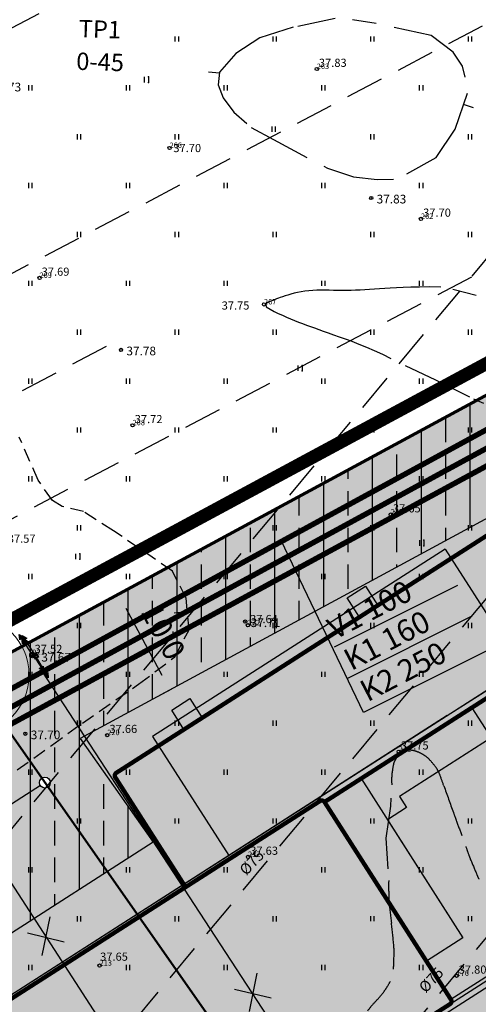
# Model space of a CAD drawing. Extents: x 546151 to 547152, y 6584543 to 6585899.
# Drawn here: x 546452 to 546494, y 6584964 to 6585054 of the extents above; entities that cross this region are included whole.
import ezdxf
from ezdxf.enums import TextEntityAlignment as Align

# ---------------------------------------------------------------- set-up
doc = ezdxf.new("R2010")
doc.units = 0
doc.header["$MEASUREMENT"] = 0
for name, pattern in [('DASHED', [0.75, 0.5, -0.25]), ('npl$0$DASHEDX5', [1.875, 1.25, -0.625]), ('npl$0$DASHEDX7', [5.25, 3.5, -1.75])]:
    doc.linetypes.add(name, pattern=pattern)
doc.layers.get('0').update_dxf_attribs({"linetype": 'CONTINUOUS'})
doc.layers.get('DEFPOINTS').update_dxf_attribs({"linetype": 'CONTINUOUS'})
for name, color, linetype in [('02036-GE-VK-VÕRGUGA$0$VK_K1', 18, '02036-GE-VK-VÕRGUGA$0$KANAL_1'), ('02036-GE-VK-VÕRGUGA$0$VK_K2', 16, '02036-GE-VK-VÕRGUGA$0$KANAL_2'), ('02036-GE-VK-VÕRGUGA$0$VK_TEXT', 7, 'CONTINUOUS'), ('02036-GE-VK-VÕRGUGA$0$VK_VESI', 150, '02036-GE-VK-VÕRGUGA$0$VESI'), ('K-külgnevDP', 162, 'DASHED'), ('katus', 7, 'CONTINUOUS'), ('krundipiir', 36, 'CONTINUOUS'), ('npl$0$EH-KEELUALA', 6, 'CONTINUOUS'), ('npl$0$HORISONTAALID', 7, 'CONTINUOUS'), ('npl$0$KORGUSED', 7, 'CONTINUOUS'), ('npl$0$MOODUD', 7, 'CONTINUOUS'), ('npl$0$PARKIMINE_JA_HOONED', 7, 'CONTINUOUS'), ('npl$0$PIIR_KATASTER', 32, 'CONTINUOUS'), ('npl$0$PIK-050602', 7, 'CONTINUOUS'), ('npl$0$PINNAD', 94, 'CONTINUOUS'), ('npl$0$POSTID', 230, 'CONTINUOUS'), ('npl$0$TORU_DRENAAZ', 74, 'npl$0$DASHEDX7'), ('npl$0$ÄRIMAA', 230, 'CONTINUOUS'), ('nplT$0$11', 6, 'CONTINUOUS'), ('nplT$0$12', 3, 'CONTINUOUS'), ('nplT$0$KORGUSED', 7, 'CONTINUOUS'), ('nplT$0$krundipiir', 1, 'CONTINUOUS'), ('nplT$0$pl.tekst', 7, 'CONTINUOUS'), ('nplT$0$PUNKTID', 7, 'CONTINUOUS'), ('vertikaalplaneering', 7, 'CONTINUOUS')]:
    doc.layers.add(name, color=color, linetype=linetype)
doc.layers.add('nplT$0$vanatekst', color=7, linetype='CONTINUOUS', lineweight=18)
doc.styles.add('02036-GE-VK-VÕRGUGA$0$ROMANT', font='romant.shx', dxfattribs={"height": 2})
doc.styles.add('02036-GE-VK-VÕRGUGA$0$Standard', font='txt')
doc.styles.add('KPR-JOONED', font='romand.shx', dxfattribs={"width": 0.8})
doc.styles.add('npl$0$ITALICC', font='italicc', dxfattribs={"height": 0.8})
doc.styles.add('npl$0$ROMANC', font='ROMANC.shx', dxfattribs={"height": 0.8})
doc.styles.add('npl$0$ROMANT', font='romant.shx', dxfattribs={"height": 2})
doc.styles.add('npl$0$STANDARD', font='txt')
doc.styles.add('nplT$0$ITALICC', font='italicc', dxfattribs={"height": 0.8})
doc.styles.add('nplT$0$ROMANC', font='ROMANC.shx', dxfattribs={"height": 0.8})
doc.linetypes.add('02036-GE-VK-VÕRGUGA$0$KANAL_1', pattern='A,12.7,-5.08,["K1",02036-GE-VK-VÕRGUGA$0$Standard,S=2.54,R=0,X=-2.54,Y=-1.27],-5.08', length=22.86)
doc.linetypes.add('02036-GE-VK-VÕRGUGA$0$KANAL_2', pattern='A,12.7,-5.08,["K2",02036-GE-VK-VÕRGUGA$0$Standard,S=2.54,R=0,X=-2.54,Y=-1.27],-5.08', length=22.86)
doc.linetypes.add('02036-GE-VK-VÕRGUGA$0$VESI', pattern='A,12.7,-5.08,["V1",02036-GE-VK-VÕRGUGA$0$Standard,S=2.54,R=0,X=-2.54,Y=-1.27],-5.08', length=22.86)
doc.linetypes.add('K3_KPROJEKT', pattern='A,9.5,-1.25,["K3",KPR-JOONED,S=1,R=0,X=-0.92,Y=-0.5],-1.25', length=12)
doc.linetypes.add('nplT$0$HEKK', pattern='A,0,[133,geodeet.shx,S=0.5,R=0,X=0,Y=0],-2.5,[133,geodeet.shx,S=0.25,R=0,X=0.25,Y=0],-2.5', length=5)
doc.dimstyles.new('npl$0$STANDARD', dxfattribs={"dimtxt": 0.18, "dimasz": 0.18, "dimexe": 0.18, "dimexo": 0.0625, "dimgap": 0.09, "dimtad": 0, "dimtih": 1, "dimtoh": 1, "dimdec": 4, "dimzin": 0, "dimdsep": 46, "dimtxsty": 'npl$0$STANDARD', "dimcen": 0.09, "dimadec": 0, "dimazin": 0, "dimtfac": 1, "dimtdec": 4, "dimtofl": 0, "dimtmove": 0, "dimatfit": 3, "dimfxl": 0, "dimtolj": 1, "dimtzin": 0, "dimarcsym": 0})

# ---------------------------------------------------------------- blocks, each defined once
blk = doc.blocks.new('npl$0$JUPP3')
for p, q in [((-0.211, 1.837), (0, 2.29)), ((-0.211, 1.384), (0, 1.837)), ((0.211, 1.837), (-0.211, 1.837)), ((-0.1, 1.837), (0, 2.29)), ((-0.1, 1.384), (0, 1.837)), ((0, 0.25), (0, 2.29)), ((0, 2.29), (0.1, 1.837)), ((0, 2.29), (0.211, 1.837)), ((0, 1.837), (0.211, 1.384)), ((0, 1.837), (0.1, 1.384)), ((0.211, 1.384), (-0.211, 1.384))]:
    blk.add_line(p, q)
blk = doc.blocks.new('npl$0$PIND02')
at = {"layer": 'npl$0$PINNAD', "color": 3}
for p, q in [((-0.162, -0.241), (-0.162, 0.241)), ((0.154, -0.241), (0.154, 0.241))]:
    blk.add_line(p, q, dxfattribs=at)
blk = doc.blocks.new('npl$0$KRGPUNKT')
blk.add_circle((0, 0), 0.15)
blk = doc.blocks.new('npl$0$POST08')
for radius in [0.25, 0.0222]:
    blk.add_circle((0, 0), radius)
blk = doc.blocks.new('*D69')
at = {"layer": 'DEFPOINTS', "color": 0, "ltscale": 0.1}
for p in [(546461.094, 6585001.371), (546459.484, 6585000.499), (546464.243, 6584991.704)]:
    blk.add_point(p, dxfattribs=at)
at = {"layer": 'npl$0$MOODUD', "color": 0, "lineweight": -2, "ltscale": 0.1}
for p, q in [((546459.554, 6585000.537), (546461.252, 6585001.456)), ((546465.139, 6584993.895), (546461.808, 6585000.051)), ((546464.313, 6584991.742), (546466.011, 6584992.661))]:
    blk.add_line(p, q, dxfattribs=at)
at = {"layer": 'npl$0$MOODUD', "color": 0, "ltscale": 0.1}
for points in [[(546462.028, 6585000.17), (546461.588, 6584999.932), (546461.094, 6585001.371)], [(546465.359, 6584994.014), (546464.919, 6584993.776), (546465.853, 6584992.576)]]:
    blk.add_solid(points, dxfattribs=at)
at = {"layer": 'npl$0$MOODUD', "color": 0, "ltscale": 0.1, "insert": (546465.232, 6584997.925), "char_height": 2, "attachment_point": 5, "rotation": 298.4179, "style": 'npl$0$ROMANT'}
blk.add_mtext('\\A1;10.0', dxfattribs=at)
blk = doc.blocks.new('nplT$0$hein')
at = {"layer": 'nplT$0$12'}
for p, q in [((-0.39, 0.5), (-0.39, -0.5)), ((0.41, 0.5), (0.41, -0.5))]:
    blk.add_line(p, q, dxfattribs=at)
for p in [(0.41, 0.5), (0.41, -0.5)]:
    blk.add_point(p, dxfattribs=at)
blk = doc.blocks.new('nplT$0$KRGPUNKT')
blk.add_circle((0, 0), 0.15)
blk = doc.blocks.new('nplT$0$JUPP3')
for p, q in [((-0.211, 1.837), (0, 2.29)), ((-0.211, 1.384), (0, 1.837)), ((0.211, 1.837), (-0.211, 1.837)), ((-0.1, 1.837), (0, 2.29)), ((-0.1, 1.384), (0, 1.837)), ((0, 0.25), (0, 2.29)), ((0, 2.29), (0.1, 1.837)), ((0, 2.29), (0.211, 1.837)), ((0, 1.837), (0.211, 1.384)), ((0, 1.837), (0.1, 1.384)), ((0.211, 1.384), (-0.211, 1.384))]:
    blk.add_line(p, q)
blk = doc.blocks.new('02036-GE-VK-VÕRGUGA')
at = {"layer": '02036-GE-VK-VÕRGUGA$0$VK_K1', "linetype": '02036-GE-VK-VÕRGUGA$0$KANAL_1', "ltscale": 0.5, "const_width": 0.5}
blk.add_lwpolyline([(546446.693, 6584988.517), (546562.996, 6585051.823)], dxfattribs=at)
at = {"layer": '02036-GE-VK-VÕRGUGA$0$VK_K2', "linetype": '02036-GE-VK-VÕRGUGA$0$KANAL_2', "ltscale": 0.5, "const_width": 0.5}
blk.add_lwpolyline([(546446.439, 6584986.831), (546562.526, 6585049.826)], dxfattribs=at)
at = {"layer": '02036-GE-VK-VÕRGUGA$0$VK_TEXT', "linetype": 'ByBlock'}
for p, q in [((546483.676, 6584990.484), (546476.088, 6585006.337)), ((546492.324, 6585002.18), (546480.972, 6584996.506)), ((546493.534, 6584999.288), (546482.182, 6584993.615)), ((546495.028, 6584996.157), (546483.676, 6584990.484))]:
    blk.add_line(p, q, dxfattribs=at)
at = {"layer": '02036-GE-VK-VÕRGUGA$0$VK_VESI', "linetype": '02036-GE-VK-VÕRGUGA$0$VESI', "ltscale": 0.5, "const_width": 0.5}
blk.add_lwpolyline([(546446.907, 6584990.313), (546565.027, 6585054.699)], dxfattribs=at)
at = {"layer": '02036-GE-VK-VÕRGUGA$0$VK_TEXT', "linetype": 'ByBlock', "style": '02036-GE-VK-VÕRGUGA$0$ROMANT'}
for s, p in [('V1 100', (546481.048, 6584997.169)), ('K1 160', (546482.545, 6584994.298)), ('K2 250', (546484.042, 6584991.426))]:
    blk.add_text(s, height=2, rotation=27.53157, dxfattribs=at).set_placement(p)

msp = doc.modelspace()

# ---------------------------------------------------------------- hatches: boundary and pattern name
at = {"layer": 'npl$0$EH-KEELUALA'}
h = msp.add_hatch(dxfattribs=at)
h.set_pattern_fill('ANSI33', color=256, scale=18, angle=45, style=0)
h.paths.add_polyline_path([(546545.7039, 6584970.3383), (546458.1177, 6584914.2611), (546461.8922, 6584908.3659), (546579.7967, 6584983.8545, -0.1433428), (546579.7177, 6584984.1241, -0.7492566), (546580.6388, 6584984.3937), (546585.2648, 6584987.3555), (546586.1355, 6584988.7906), (546548.2497, 6585047.9638, -0.4359106), (546547.5404, 6585048.1469), (546481.9185, 6585012.6388), (546471.4801, 6585006.9906), (546447.8197, 6584994.1879, -0.1246359), (546447.88, 6584993.95, -0.2446278), (546447.6669, 6584993.5405), (546454.0411, 6584984.4423, -0.6086349), (546454.8301, 6584984.0343, -0.2458556), (546454.6151, 6584983.6235), (546460.0763, 6584975.8354), (546464.2886, 6584978.5371), (546457.5825, 6584988.1005), (546514.584, 6585018.9441)])
h.paths.add_polyline_path([(546425.349, 6584965.4421), (546430.741, 6584957.0203), (546460.0763, 6584975.8354), (546454.6151, 6584983.6235, -0.4227586), (546453.9111, 6584983.7614)])
h = msp.add_hatch(dxfattribs=at)
h.set_pattern_fill('ANSI33', color=256, scale=18, angle=45, style=0)
h.paths.add_polyline_path([(546388.1748, 6585023.3715), (546392.1391, 6585017.1913), (546408.5826, 6585036.9593), (546427.3097, 6585012.1982), (546431.1102, 6585014.6361, -0.1433603), (546431.0313, 6585014.9057, -0.2348831), (546431.2295, 6585015.3043), (546407.8316, 6585046.2412, -0.348506), (546407.2103, 6585046.2556)])
h.paths.add_polyline_path([(546431.8327, 6585014.5068, -0.4371003), (546431.1102, 6585014.6361), (546427.3097, 6585012.1982), (546443.3372, 6584991.0065), (546447.2464, 6584985.4268), (546422.6386, 6584969.6438), (546425.3382, 6584965.4352), (546453.9111, 6584983.7614, -0.1453643), (546453.8301, 6584984.0343, -0.2432902), (546454.0411, 6584984.4423), (546447.6669, 6584993.5405, -0.6069061), (546446.88, 6584993.95, -0.2350055), (546447.0784, 6584994.3488)])
at = {"layer": 'npl$0$ÄRIMAA'}
h = msp.add_hatch(dxfattribs=at)
h.set_pattern_fill('DOTS', color=256, scale=10, angle=90.000000012, style=0)
h.paths.add_polyline_path([(546407.8316, 6585046.2412, -0.348506), (546407.2103, 6585046.2556), (546400.1444, 6585037.7612), (546405.9417, 6585029.3352), (546411.2332, 6585032.554), (546413.9404, 6585028.1036), (546408.899, 6585025.0369), (546420.665, 6585007.936), (546431.1102, 6585014.6361, -0.1433603), (546431.0313, 6585014.9057, -0.2348831), (546431.2295, 6585015.3043)])
h.paths.add_polyline_path([(546431.8327, 6585014.5068, -0.4371003), (546431.1102, 6585014.6361), (546420.665, 6585007.936), (546434.0192, 6584988.5267), (546438.7739, 6584991.419), (546441.4811, 6584986.9686), (546436.9765, 6584984.2284), (546442.3845, 6584976.3684), (546453.9111, 6584983.7614, -0.1453643), (546453.8301, 6584984.0343, -0.2432902), (546454.0411, 6584984.4423), (546447.6669, 6584993.5405, -0.6069061), (546446.88, 6584993.95, -0.2350055), (546447.0784, 6584994.3488)])
h.paths.add_polyline_path([(546405.8242, 6585031.4496), (546406.334, 6585031.7597), (546406.7328, 6585031.1042), (546406.223, 6585030.7941)], flags=24)
h.paths.add_polyline_path([(546402.2753, 6585027.4413), (546406.7965, 6585030.1916), (546406.0125, 6585031.4804), (546401.4913, 6585028.7302)], flags=25)
h.paths.add_polyline_path([(546433.3649, 6584990.3146), (546433.8748, 6584990.6247), (546434.2735, 6584989.9692), (546433.7637, 6584989.6591)], flags=24)
h.paths.add_polyline_path([(546429.7547, 6584986.269), (546434.3986, 6584989.0939), (546433.6146, 6584990.3828), (546428.9707, 6584987.5579)], flags=25)
h = msp.add_hatch(dxfattribs=at)
h.set_pattern_fill('DOTS', color=256, scale=10, angle=90.000000012, style=0)
h.paths.add_polyline_path([(546498.5598, 6585021.6435), (546481.9185, 6585012.6388), (546471.4801, 6585006.9906), (546458.7772, 6585000.117), (546503.2126, 6584934.8214), (546541.4528, 6584959.3047), (546534.9807, 6584968.7109), (546527.878, 6584964.3902), (546526.3049, 6584966.9763), (546525.1708, 6584968.8406), (546532.0233, 6584973.0091)])
h.paths.add_polyline_path([(546525.2683, 6584963.6408), (546527.2618, 6584964.8534), (546525.7027, 6584967.4165), (546523.7092, 6584966.2038)], flags=24)
h.paths.add_polyline_path([(546529.915, 6584973.9595), (546530.4248, 6584974.2697), (546530.8235, 6584973.6142), (546530.3137, 6584973.3041)], flags=24)
h.paths.add_polyline_path([(546525.5998, 6584969.4381), (546530.9393, 6584972.6862), (546530.1553, 6584973.975), (546524.8158, 6584970.727)], flags=24)
h = msp.add_hatch(dxfattribs=at)
h.set_pattern_fill('DOTS', color=256, scale=10, angle=90.000000012, style=0)
h.paths.add_polyline_path([(546458.7772, 6585000.117), (546447.8197, 6584994.1879, -0.1246359), (546447.88, 6584993.95, -0.2446278), (546447.6669, 6584993.5405), (546454.0411, 6584984.4423, -0.6086349), (546454.8301, 6584984.0343, -0.2458556), (546454.6151, 6584983.6235), (546482.5129, 6584943.8394, -0.6070498), (546483.3, 6584943.43, -0.7805324), (546482.359, 6584943.1944), (546419.921, 6584909.8456, -0.1232595), (546419.98, 6584909.61, -0.2556893), (546419.7496, 6584909.1889), (546432.1063, 6584889.8891, -0.4142136), (546432.797, 6584889.7376), (546503.2126, 6584934.8214)])
h = msp.add_hatch(dxfattribs=at)
h.set_pattern_fill('DOTS', color=256, scale=10, angle=90.000000012, style=0)
h.paths.add_polyline_path([(546454.6151, 6584983.6235, -0.4227586), (546453.9111, 6584983.7614), (546421.8878, 6584963.2221), (546421.8897, 6584963.2191), (546417.6787, 6584960.518), (546417.6767, 6584960.5212), (546412.2077, 6584957.0135), (546412.2099, 6584957.01), (546407.999, 6584954.3089), (546407.9967, 6584954.3126), (546396.6109, 6584947.0099, -0.1435474), (546396.69, 6584946.74, -0.2581604), (546396.4557, 6584946.3164), (546419.2143, 6584910.0336, -0.4347656), (546419.921, 6584909.8456), (546482.359, 6584943.1944, -0.3792048), (546482.5129, 6584943.8394)])

# ---------------------------------------------------------------- linework, layer by layer
at = {"elevation": 0}
msp.add_lwpolyline([(546491.6355, 6584963.6398), (546491.6355, 6584963.6398), (546505.3395, 6584972.4137), (546505.1777, 6584972.6664), (546491.7264, 6584964.0542, -0.4141586), (546491.6356, 6584963.6398, -0.0000562)], format="xyb", close=True, dxfattribs=at)
at = {"color": 7}
msp.add_circle((546492.238, 6584966.241), 0.15, dxfattribs=at)
at = {"layer": 'K-külgnevDP', "ltscale": 10, "const_width": 1.2}
msp.add_lwpolyline([(546461.1161, 6584840.2091), (546535.6618, 6584865.0734), (546725.895, 6585016.7008), (546660.8205, 6585112.0042), (546448.3554, 6584997.4793), (546407.7084, 6585050.8188), (546362.0882, 6584995.9994), (546461.1161, 6584840.2091)], dxfattribs=at)
at = {"layer": 'katus', "const_width": 0.4}
msp.add_lwpolyline([(546480.0796, 6584982.2452), (546502.0604, 6584996.3184, 0.4142136), (546502.1513, 6584996.7328), (546495.6808, 6585006.8389, 0.4142136), (546495.2664, 6585006.9298), (546460.9057, 6584984.9303, 0.4142136), (546460.8148, 6584984.5158), (546467.2852, 6584974.4097)], format="xyb", dxfattribs=at)
at = {"layer": 'katus', "elevation": 0}
for points in [[(546445.0364, 6584961.5898), (546448.3209, 6584963.6927), (546448.9679, 6584962.682), (546467.2852, 6584974.4097), (546460.8148, 6584984.5158, -0.4142136), (546460.9057, 6584984.9303), (546467.1378, 6584988.9204), (546466.0054, 6584990.6889), (546467.6898, 6584991.7673), (546468.8221, 6584989.9988), (546483.3075, 6584999.2731), (546482.1752, 6585001.0417), (546483.8595, 6585002.1201), (546484.9919, 6585000.3515), (546495.2664, 6585006.9298, -0.4142136)], [(546448.9679, 6584962.682), (546467.2852, 6584974.4097), (546460.8148, 6584984.5158, -0.4142136), (546460.9057, 6584984.9303), (546467.1378, 6584988.9204), (546466.0054, 6584990.6889), (546467.6898, 6584991.7673), (546468.8221, 6584989.9988), (546483.3075, 6584999.2731), (546482.1752, 6585001.0417), (546483.8595, 6585002.1201), (546484.9919, 6585000.3515), (546495.2664, 6585006.9298, -0.4142136)], [(546502.0604, 6584996.3184), (546493.6386, 6584990.9263), (546493.6386, 6584990.9263), (546495.418, 6584988.1472), (546486.9963, 6584982.7551), (546487.6433, 6584981.7445), (546485.8747, 6584980.6122), (546492.8305, 6584969.7481), (546489.4618, 6584967.5913), (546491.7264, 6584964.0542, -0.4142136), (546491.6355, 6584963.6398), (546447.1687, 6584935.1698, -0.4142136)], [(546502.0604, 6584996.3184), (546483.4483, 6584984.402), (546483.4483, 6584984.402), (546483.4483, 6584984.402), (546492.8305, 6584969.7481), (546489.4618, 6584967.5913), (546491.7264, 6584964.0542, -0.4142136), (546491.6355, 6584963.6398), (546447.1687, 6584935.1698, -0.4142136)]]:
    msp.add_lwpolyline(points, format="xyb", dxfattribs=at)
at = {"layer": 'katus', "const_width": 0.4, "elevation": 0}
msp.add_lwpolyline([(546447.1687, 6584935.1698), (546491.6355, 6584963.6398, 0.4142136), (546491.7264, 6584964.0542), (546480.0796, 6584982.2452, 0.4142136), (546479.6652, 6584982.336), (546435.1984, 6584953.8661, 0.4142136), (546435.1075, 6584953.4516), (546446.7543, 6584935.2607, 0.4142136)], format="xyb", close=True, dxfattribs=at)
at = {"layer": 'krundipiir', "linetype": 'Continuous', "lineweight": 70}
msp.add_line((546447.38, 6584993.95), (546659.78, 6585108.88), dxfattribs=at)
at = {"layer": 'krundipiir', "color": 1, "linetype": 'Continuous'}
msp.add_line((546447.38, 6584993.95), (546482.8, 6584943.42), dxfattribs=at)
at = {"layer": 'krundipiir', "linetype": 'Continuous', "lineweight": 50}
msp.add_line((546447.38, 6584993.95), (546482.8, 6584943.42), dxfattribs=at)
at = {"layer": 'npl$0$EH-KEELUALA'}
for p, q in [((546514.584, 6585018.9441), (546457.5825, 6584988.1005)), ((546457.5825, 6584988.1005), (546464.2886, 6584978.5371)), ((546464.2886, 6584978.5371), (546430.741, 6584957.0203))]:
    msp.add_line(p, q, dxfattribs=at)
at = {"layer": 'npl$0$HORISONTAALID', "linetype": 'npl$0$DASHEDX7'}
for points in [[(546481.0547, 6585054.3805), (546477.2085, 6585053.5715), (546474.1378, 6585052.6161), (546471.9126, 6585051.1713), (546470.4115, 6585049.4368), (546470.298, 6585048.2726), (546470.7464, 6585047.0852), (546471.7306, 6585045.7674), (546472.9405, 6585044.7318)], [(546493.0425, 6585048.9886), (546492.7988, 6585050.0047), (546491.9218, 6585051.2964), (546489.9065, 6585052.8084), (546484.8439, 6585053.9268), (546482.6545, 6585054.247)], [(546487.6579, 6585040.0799), (546490.3475, 6585041.5776), (546492.1242, 6585044.2099), (546493.3267, 6585047.7541)], [(546473.3173, 6585044.3597), (546475.3704, 6585043.2358), (546480.3483, 6585040.6057), (546482.7607, 6585039.7916), (546484.9156, 6585039.551), (546486.4185, 6585039.5924)], [(546490.8071, 6585029.6592), (546489.7547, 6585029.6644), (546488.8346, 6585029.6589), (546488.0299, 6585029.6444), (546487.3237, 6585029.6225), (546486.6992, 6585029.5952), (546486.1396, 6585029.564), (546485.628, 6585029.5308), (546485.1474, 6585029.4973), (546484.6838, 6585029.4649), (546484.2329, 6585029.4347), (546483.7933, 6585029.4073), (546483.3635, 6585029.3835), (546482.9421, 6585029.3639), (546482.5275, 6585029.3492), (546482.1184, 6585029.3402), (546481.7131, 6585029.3375), (546481.3107, 6585029.3413), (546480.9114, 6585029.3493), (546480.5161, 6585029.3586), (546480.1255, 6585029.3663), (546479.7405, 6585029.3695), (546479.3618, 6585029.3654), (546478.9902, 6585029.351), (546478.6264, 6585029.3234), (546478.2715, 6585029.2808), (546477.9274, 6585029.2249), (546477.5965, 6585029.1585), (546477.2809, 6585029.0844), (546476.9829, 6585029.0053), (546476.7048, 6585028.9239), (546476.4487, 6585028.8432), (546476.2169, 6585028.7657), (546476.011, 6585028.6938), (546475.8296, 6585028.628), (546475.6706, 6585028.5681), (546475.532, 6585028.514), (546475.4118, 6585028.4658), (546475.3078, 6585028.4233), (546475.218, 6585028.3865), (546475.1404, 6585028.3553), (546475.0731, 6585028.3295), (546475.0147, 6585028.3081), (546474.9641, 6585028.29), (546474.9202, 6585028.2742), (546474.8817, 6585028.2594), (546474.8476, 6585028.2446), (546474.8167, 6585028.2287), (546474.7878, 6585028.2106), (546474.7602, 6585028.1891), (546474.7349, 6585028.1627), (546474.7136, 6585028.1302), (546474.6977, 6585028.0899), (546474.6887, 6585028.0406), (546474.6882, 6585027.9808), (546474.6976, 6585027.909), (546474.7185, 6585027.8238)], [(546501.6426, 6585029.463), (546499.2749, 6585028.9939), (546494.0334, 6585028.8876), (546491.8946, 6585029.4401)], [(546474.7185, 6585027.8238), (546475.0794, 6585027.6149), (546475.4478, 6585027.4181), (546475.8214, 6585027.2325), (546476.1981, 6585027.0571), (546476.5758, 6585026.8909), (546476.9522, 6585026.7329), (546477.3253, 6585026.5822), (546477.6927, 6585026.4379), (546478.0538, 6585026.2987), (546478.4136, 6585026.1624), (546478.7783, 6585026.0267), (546479.1545, 6585025.889), (546479.5483, 6585025.7471), (546479.9664, 6585025.5984), (546480.4149, 6585025.4405), (546480.9003, 6585025.271), (546481.4276, 6585025.0873), (546481.9966, 6585024.8859), (546482.6057, 6585024.6627), (546483.2533, 6585024.4142), (546483.9379, 6585024.1365), (546484.6579, 6585023.8258), (546485.4117, 6585023.4783), (546486.1977, 6585023.0902)], [(546487.509, 6585022.4246), (546490.308, 6585021.1022), (546493.8061, 6585019.3595), (546494.7157, 6585018.967)], [(546485.9473, 6584976.0901), (546485.7431, 6584978.9015), (546486.197, 6584981.8735), (546486.2271, 6584982.5934)]]:
    msp.add_lwpolyline(points, dxfattribs=at)
at = {"layer": 'npl$0$HORISONTAALID'}
for points in [[(546469.3994, 6585049.4693), (546470.4051, 6585049.3713)], [(546493.787, 6585046.1454), (546492.8848, 6585046.4515)], [(546466.2347, 6584999.6718), (546467.4571, 6584999.7865)]]:
    msp.add_lwpolyline(points, dxfattribs=at)
at = {"layer": 'npl$0$HORISONTAALID', "linetype": 'npl$0$DASHEDX5'}
msp.add_lwpolyline([(546451.7871, 6584985.1978), (546454.9353, 6584987.4473), (546457.7783, 6584989.5111), (546462.9651, 6584993.0844), (546466.2833, 6584995.6045), (546467.6165, 6584998.0877), (546467.3418, 6585001.0142), (546466.0772, 6585003.5056), (546460.6389, 6585007.2207), (546457.8959, 6585008.9801), (546455.9324, 6585009.4579), (546455.0225, 6585009.9912), (546453.7124, 6585011.8698), (546451.9734, 6585015.8286)], dxfattribs=at)
at = {"layer": 'npl$0$HORISONTAALID', "linetype": 'npl$0$DASHEDX7'}
msp.add_lwpolyline([(546486.2735, 6584983.8192, -0.021549), (546486.2633, 6584984.4945, -0.0296573), (546486.3061, 6584984.9835, -0.0084399), (546486.4268, 6584985.7154, -0.0408188), (546486.4666, 6584985.8638, -0.0543749), (546486.6164, 6584986.1723, -0.0379018), (546486.9085, 6584986.5674, -0.0167695), (546487.0182, 6584986.6862, -0.0187063), (546487.1239, 6584986.7854, -0.0974721), (546487.3402, 6584986.9099, -0.0545872), (546487.7726, 6584987.0061, -0.074112), (546488.2016, 6584986.9897, -0.0548684), (546488.7551, 6584986.8211, -0.0516377), (546489.3335, 6584986.4987, -0.0532244), (546489.8173, 6584986.0759, -0.0380807), (546490.416, 6584985.3206, -0.0607519), (546490.6917, 6584984.7816, -0.002239), (546491.0686, 6584983.7389, 0.0009522), (546491.9487, 6584981.2851, 0.0006966), (546492.2137, 6584980.5537, 0.0003694), (546492.7164, 6584979.1756)], format="xyb", dxfattribs=at)
at = {"layer": 'npl$0$HORISONTAALID', "color": 7, "linetype": 'npl$0$DASHEDX7'}
for centre, radius, start, end in [((546536.2202, 6584992.9371), 45.5951, 198.918099, 199.998353), ((546500.6852, 6584980.0046), 7.78, 199.998353, 202.613686), ((546784.5811, 6585098.2586), 315.32, 202.613686, 202.882382), ((546534.1425, 6584992.56), 43.4897, 202.882382, 203.605895), ((546534.1796, 6584974.4548), 48.1937, 179.330402, 180.923871), ((546493.3093, 6584973.7957), 7.3181, 180.923871, 185.013821), ((546540.8758, 6584977.9688), 55.0672, 185.013821, 187.16004), ((546428.2276, 6584963.8178), 58.4663, 5.07715, 7.16004), ((546448.3819, 6584968.8556), 38.1085, 357.006606, 359.297341), ((546480.4976, 6584968.4618), 5.9904, 359.297341, 5.07715), ((546472.0479, 6584973.713), 16.1986, 327.868857, 330.505862), ((546476.7326, 6584971.4797), 11.0704, 316.188332, 322.763518), ((546482.1039, 6584967.3973), 4.3237, 322.763518, 327.868857), ((546490.5066, 6584958.2655), 8.0172, 136.188332, 143.916337)]:
    msp.add_arc(centre, radius, start, end, dxfattribs=at)
at = {"layer": 'npl$0$PARKIMINE_JA_HOONED'}
for p, q in [((546491.3735, 6584990.1974), (546536.851, 6585019.3144)), ((546517.5297, 6585006.9248), (546475.421, 6584979.9646)), ((546491.2002, 6585005.5227), (546464.2506, 6584988.2681)), ((546491.2002, 6585005.5227), (546498.2099, 6584994.5744)), ((546491.3735, 6584990.1974), (546445.8961, 6584961.0804)), ((546487.8227, 6584960.5946), (546533.3001, 6584989.7116))]:
    msp.add_line(p, q, dxfattribs=at)
at = {"layer": 'npl$0$PARKIMINE_JA_HOONED', "color": 7}
for p, q in [((546464.2506, 6584988.2681), (546471.2603, 6584977.3199)), ((546475.421, 6584979.9646), (546433.3122, 6584953.0044))]:
    msp.add_line(p, q, dxfattribs=at)
at = {"layer": 'npl$0$PIIR_KATASTER', "color": 7}
for p, q in [((546447.6669, 6584993.5405), (546454.0411, 6584984.4423)), ((546453.9111, 6584983.7614), (546420.0073, 6584962.016))]:
    msp.add_line(p, q, dxfattribs=at)
at = {"layer": 'npl$0$PIIR_KATASTER'}
msp.add_line((546454.6151, 6584983.6235), (546482.5129, 6584943.8394), dxfattribs=at)
at = {"layer": 'npl$0$PIIR_KATASTER', "color": 7}
msp.add_circle((546454.3301, 6584984.0343, 0), 0.5, dxfattribs=at)
at = {"layer": 'npl$0$PINNAD', "color": 7}
for p, q in [((546493.3376, 6584980.2592), (546493.3376, 6584980.741)), ((546493.6544, 6584980.2592), (546493.6544, 6584980.741)), ((546488.8376, 6584975.7592), (546488.8376, 6584976.241)), ((546489.1544, 6584975.7592), (546489.1544, 6584976.241)), ((546484.3376, 6584971.2592), (546484.3376, 6584971.741)), ((546484.6544, 6584971.2592), (546484.6544, 6584971.741)), ((546493.3376, 6584971.2592), (546493.3376, 6584971.741)), ((546493.6544, 6584971.2592), (546493.6544, 6584971.741)), ((546470.8376, 6584966.7592), (546470.8376, 6584967.241)), ((546471.1544, 6584966.7592), (546471.1544, 6584967.241)), ((546479.8376, 6584966.7592), (546479.8376, 6584967.241)), ((546480.1544, 6584966.7592), (546480.1544, 6584967.241)), ((546488.8376, 6584966.7592), (546488.8376, 6584967.241)), ((546489.1544, 6584966.7592), (546489.1544, 6584967.241))]:
    msp.add_line(p, q, dxfattribs=at)
at = {"layer": 'npl$0$POSTID', "color": 7}
for p, q in [((546454.0851, 6584968.1129), (546454.8016, 6584971.664)), ((546456.0973, 6584969.3369), (546452.7208, 6584970.1586)), ((546473.169, 6584962.9473), (546473.8856, 6584966.4985)), ((546475.1813, 6584964.1714), (546471.8047, 6584964.9931))]:
    msp.add_line(p, q, dxfattribs=at)
for points in [[(546419.6644, 6585023.555), (546474.2116, 6584939.2204)], [(546512.4462, 6584904.9311), (546454.1458, 6584994.211)]]:
    msp.add_lwpolyline(points, dxfattribs=at)
at = {"layer": 'npl$0$TORU_DRENAAZ'}
for p, q in [((546560.6601, 6585111), (546411.3578, 6585032.5195)), ((546527.1322, 6585070.7813), (546403.4675, 6585005.7772)), ((546493.6042, 6585030.5626), (546414.3651, 6584988.9107)), ((546459.9721, 6585024.1814), (546401.8064, 6584993.6067))]:
    msp.add_line(p, q, dxfattribs=at)
for points in [[(546413.0098, 6584933.8852), (546581.7233, 6585136.2664)], [(546477.2668, 6584948.4968), (546612.4475, 6585110.6534)], [(546445.708, 6584941.8743), (546499.2237, 6585006.0694)]]:
    msp.add_lwpolyline(points, dxfattribs=at)
at = {"layer": 'nplT$0$11', "color": 7, "lineweight": 18}
for p, q in [((546453.2279, 6584995.7315), (546453.5612, 6584995.9527)), ((546453.449, 6584995.3982), (546453.2279, 6584995.7315)), ((546453.7823, 6584995.6193), (546453.449, 6584995.3982)), ((546453.5612, 6584995.9527), (546453.7823, 6584995.6193))]:
    msp.add_line(p, q, dxfattribs=at)
at = {"layer": 'nplT$0$krundipiir', "color": 7, "linetype": 'Continuous', "lineweight": 50}
msp.add_line((546447.38, 6584993.95), (546659.78, 6585108.88), dxfattribs=at)
at = {"layer": 'nplT$0$krundipiir', "color": 1, "linetype": 'Continuous', "lineweight": 50}
msp.add_line((546447.38, 6584993.95), (546482.8, 6584943.42), dxfattribs=at)
at = {"layer": 'nplT$0$krundipiir', "color": 7, "linetype": 'Continuous'}
msp.add_line((546447.38, 6584993.95), (546482.8, 6584943.42), dxfattribs=at)
at = {"layer": 'nplT$0$PUNKTID', "lineweight": 18}
for p in [(546484.382, 6585037.857), (546461.338, 6585023.872), (546472.785, 6584998.854)]:
    msp.add_point(p, dxfattribs=at)
at = {"layer": 'nplT$0$PUNKTID', "color": 7, "lineweight": 18}
for p in [(546453.503, 6584995.674), (546452.529, 6584988.525)]:
    msp.add_point(p, dxfattribs=at)
at = {"layer": 'nplT$0$vanatekst', "color": 7, "linetype": 'Continuous'}
msp.add_ellipse((546447.38, 6584993.95), major_axis=(3.8891, 3.8891), ratio=1, start_param=5.497787143767255, end_param=11.78097245094684, dxfattribs=at)
at = {"layer": 'vertikaalplaneering', "elevation": 0}
msp.add_lwpolyline([(546435.1075, 6584953.4516), (546446.7543, 6584935.2607, 0.4142136), (546447.1687, 6584935.1698), (546491.6402, 6584963.6428, 0.4196588), (546491.7264, 6584964.0542), (546480.0796, 6584982.2452), (546502.0604, 6584996.3184, 0.4142136), (546502.1513, 6584996.7328), (546495.6808, 6585006.8389, 0.4142136), (546495.2664, 6585006.9298), (546460.9057, 6584984.9303, 0.4142136), (546460.8148, 6584984.5158), (546467.2852, 6584974.4097), (546435.1984, 6584953.8661, 0.4142136)], format="xyb", close=True, dxfattribs=at)

# ---------------------------------------------------------------- block references
at = {"linetype": 'K3_KPROJEKT', "ltscale": 0.1}
msp.add_blockref('02036-GE-VK-VÕRGUGA', (0, 0), dxfattribs=at)
at = {"layer": 'npl$0$KORGUSED'}
for p in [(546479.365, 6585049.732), (546465.808, 6585042.464), (546488.961, 6585035.936), (546453.835, 6585030.5), (546474.507, 6585028.057), (546462.404, 6585016.929), (546486.179, 6585008.71), (546473.025, 6584998.517), (546486.913, 6584986.875)]:
    msp.add_blockref('npl$0$KRGPUNKT', p, dxfattribs=at)
at = {"layer": 'npl$0$KORGUSED', "color": 7}
for p in [(546453.184, 6584995.771), (546460.075, 6584988.401), (546473.04, 6584977.189), (546459.366, 6584967.186)]:
    msp.add_blockref('npl$0$KRGPUNKT', p, dxfattribs=at)
at = {"layer": 'npl$0$PINNAD'}
for p in [(546466.5, 6585052.5), (546475.5, 6585052.5), (546484.5, 6585052.5), (546493.5, 6585052.5), (546453, 6585048), (546462, 6585048), (546471, 6585048), (546480, 6585048), (546489, 6585048), (546475.4171, 6585044.1893), (546457.5, 6585043.5), (546466.5, 6585043.5), (546484.5, 6585043.5), (546493.5, 6585043.5), (546453, 6585039), (546462, 6585039), (546471, 6585039), (546480, 6585039), (546489, 6585039), (546457.5, 6585034.5), (546466.5, 6585034.5), (546475.5, 6585034.5), (546484.5, 6585034.5), (546493.5, 6585034.5), (546453, 6585030), (546462, 6585030), (546471, 6585030), (546480, 6585030), (546489, 6585030), (546457.5, 6585025.5), (546466.5, 6585025.5), (546475.5, 6585025.5), (546484.5, 6585025.5), (546493.5, 6585025.5), (546453, 6585021), (546462, 6585021), (546471, 6585021), (546480, 6585021), (546489, 6585021), (546457.5, 6585016.5), (546466.5, 6585016.5), (546475.5, 6585016.5), (546484.5, 6585016.5), (546493.5, 6585016.5), (546462, 6585012), (546471, 6585012), (546480, 6585012), (546489, 6585012), (546466.5, 6585007.5), (546475.5, 6585007.5), (546484.5, 6585007.5), (546493.5, 6585007.5), (546471, 6585003), (546480, 6585003), (546489, 6585003), (546475.5, 6584998.5), (546484.5, 6584998.5), (546493.5, 6584998.5), (546471, 6584994), (546480, 6584994), (546489, 6584994), (546475.5, 6584989.5), (546484.5, 6584989.5), (546493.5, 6584989.5), (546480, 6584985), (546489, 6584985), (546484.5, 6584980.5)]:
    msp.add_blockref('npl$0$PIND02', p, dxfattribs=at)
at = {"layer": 'npl$0$PINNAD', "color": 7}
for p in [(546453, 6585012), (546457.5, 6585007.5), (546453, 6585003), (546462, 6585003), (546457.5, 6584998.5), (546466.3086, 6584997.7147), (546453, 6584994), (546462, 6584994), (546457.5, 6584989.5), (546466.5, 6584989.5), (546453, 6584985), (546462, 6584985), (546471, 6584985), (546457.5, 6584980.5), (546466.5, 6584980.5), (546475.5, 6584980.5), (546453, 6584976), (546462, 6584976), (546471, 6584976), (546480, 6584976), (546457.5, 6584971.5), (546466.5, 6584971.5), (546475.5, 6584971.5), (546453, 6584967), (546462, 6584967)]:
    msp.add_blockref('npl$0$PIND02', p, dxfattribs=at)
at = {"layer": 'npl$0$POSTID', "color": 7}
for p, rotation in [((546453.2101, 6584995.7672), 33.22335031792746), ((546453.2224, 6584995.802), 213.260562788956)]:
    msp.add_blockref('npl$0$JUPP3', p, dxfattribs=dict(at, rotation=rotation))
msp.add_blockref('npl$0$POST08', (546453.184, 6584995.771), dxfattribs=at)
at = {"layer": 'nplT$0$11', "color": 7, "lineweight": 18}
for rotation in [33.5625668403216, 209.4762664256544]:
    msp.add_blockref('nplT$0$JUPP3', (546453.5051, 6584995.6754), dxfattribs=dict(at, rotation=rotation))
at = {"layer": 'nplT$0$12', "linetype": 'nplT$0$HEKK', "lineweight": 18, "ltscale": 0.5, "xscale": 0.5, "yscale": 0.5, "zscale": 0.5}
for p in [(546477.8148, 6585022.1806), (546489.0109, 6585006.095)]:
    msp.add_blockref('nplT$0$hein', p, dxfattribs=at)
at = {"layer": 'nplT$0$12', "color": 7, "linetype": 'nplT$0$HEKK', "lineweight": 18, "ltscale": 0.5, "xscale": 0.5, "yscale": 0.5, "zscale": 0.5}
msp.add_blockref('nplT$0$hein', (546457.3411, 6585004.8484), dxfattribs=at)
at = {"layer": 'nplT$0$KORGUSED', "lineweight": 18}
for p in [(546484.382, 6585037.857), (546461.338, 6585023.872), (546472.785, 6584998.854)]:
    msp.add_blockref('nplT$0$KRGPUNKT', p, dxfattribs=at)
at = {"layer": 'nplT$0$KORGUSED', "color": 7, "lineweight": 18}
for p in [(546453.503, 6584995.674), (546452.529, 6584988.525)]:
    msp.add_blockref('nplT$0$KRGPUNKT', p, dxfattribs=at)
at = {"layer": 'nplT$0$pl.tekst', "linetype": 'nplT$0$HEKK', "lineweight": 20, "ltscale": 0.5, "xscale": 0.5, "yscale": 0.5, "zscale": 0.5}
msp.add_blockref('nplT$0$hein', (546463.6797, 6585048.7568), dxfattribs=at)

# ---------------------------------------------------------------- texts
at = {"layer": 'npl$0$KORGUSED', "style": 'npl$0$ITALICC'}
for s, p in [('37.83', (546479.565, 6585049.932)), ('37.70', (546466.1593, 6585042.0835)), ('37.70', (546489.161, 6585036.136)), ('37.69', (546454.035, 6585030.7)), ('37.75', (546470.6106, 6585027.581)), ('37.72', (546462.604, 6585017.129)), ('37.65', (546486.379, 6585008.91)), ('37.64', (546473.225, 6584998.717)), ('37.75', (546487.113, 6584987.075))]:
    msp.add_text(s, height=0.75, dxfattribs=at).set_placement(p)
at = {"layer": 'npl$0$KORGUSED', "color": 7, "style": 'npl$0$ITALICC'}
for s, p in [('37.57', (546450.912, 6585006.116)), ('37.52', (546453.384, 6584995.971)), ('37.66', (546460.275, 6584988.601)), ('37.63', (546473.24, 6584977.389)), ('37.65', (546459.4167, 6584967.6314)), ('37.80', (546492.438, 6584966.441))]:
    msp.add_text(s, height=0.75, dxfattribs=at).set_placement(p)
at = {"layer": 'npl$0$PIK-050602', "style": 'npl$0$ROMANC'}
for s, p in [('263', (546479.365, 6585049.732)), ('266', (546465.808, 6585042.464)), ('262', (546488.961, 6585035.936)), ('269', (546453.835, 6585030.5)), ('267', (546474.507, 6585028.057)), ('268', (546462.404, 6585016.929)), ('223', (546486.179, 6585008.71)), ('222', (546473.025, 6584998.517))]:
    msp.add_text(s, height=0.5, dxfattribs=at).set_placement(p)
at = {"layer": 'npl$0$PIK-050602', "color": 7, "style": 'npl$0$ROMANC'}
for s, p in [('221', (546453.184, 6584995.771)), ('220', (546460.075, 6584988.401)), ('211', (546486.913, 6584986.875)), ('212', (546473.04, 6584977.189)), ('213', (546459.366, 6584967.186)), ('176', (546492.238, 6584966.241))]:
    msp.add_text(s, height=0.5, dxfattribs=at).set_placement(p)
at = {"layer": 'npl$0$TORU_DRENAAZ', "color": 7, "style": 'npl$0$ROMANT'}
for p in [(546473.376, 6584976.6826), (546489.9, 6584965.8652)]:
    msp.add_text('%%C75', height=1, rotation=46.734859, dxfattribs=at).set_placement(p, align=Align.MIDDLE_CENTER)
at = {"layer": 'nplT$0$KORGUSED', "lineweight": 18, "style": 'nplT$0$ITALICC'}
for s, p in [('37.73', (546449.421, 6585047.673)), ('37.83', (546484.882, 6585037.357)), ('37.78', (546461.838, 6585023.372)), ('37.71', (546473.285, 6584998.354))]:
    msp.add_text(s, height=0.8, dxfattribs=at).set_placement(p)
at = {"layer": 'nplT$0$KORGUSED', "color": 7, "lineweight": 18, "style": 'nplT$0$ITALICC'}
for s, p in [('37.67', (546454.003, 6584995.174)), ('37.70', (546453.029, 6584988.025))]:
    msp.add_text(s, height=0.8, dxfattribs=at).set_placement(p)
at = {"layer": 'nplT$0$pl.tekst', "lineweight": 20, "style": 'nplT$0$ROMANC'}
for s, p in [('TP1', (546459.3951, 6585053.4015)), ('0-45 ', (546459.6616, 6585050.3832))]:
    msp.add_text(s, height=1.6, rotation=358.145517, dxfattribs=at).set_placement(p, align=Align.MIDDLE_CENTER)
at = {"layer": 'nplT$0$pl.tekst', "color": 7, "linetype": 'Continuous', "lineweight": 20, "style": 'nplT$0$ROMANC'}
for s, p in [('TP1', (546459.3951, 6585053.4015)), ('0-45 ', (546459.6616, 6585050.3832))]:
    msp.add_text(s, height=1.6, rotation=358.145517, dxfattribs=at).set_placement(p, align=Align.MIDDLE_CENTER)

# ---------------------------------------------------------------- dimensions: what is measured, and where the dimension line sits
at = {"layer": 'npl$0$MOODUD'}
dim = msp.add_aligned_dim(p1=(546464.2427, 6584991.7043), p2=(546459.4837, 6585000.4993), distance=-1.8309, dimstyle='npl$0$STANDARD', override={"dimtxt": 1.8, "dimasz": 1.5, "dimexo": 0.08, "dimgap": 1, "dimtad": 1, "dimtih": 0, "dimtoh": 0, "dimdec": 1, "dimtxsty": 'npl$0$ROMANT', "dimcen": 0.1, "dimaunit": 1, "dimtdec": 1, "dimtmove": 2}, dxfattribs=at)
dim.commit()
dim.dimension.update_dxf_attribs({"geometry": '*D69', "text_midpoint": (546465.2325, 6584997.925)})

doc.saveas('drawing.dxf')
